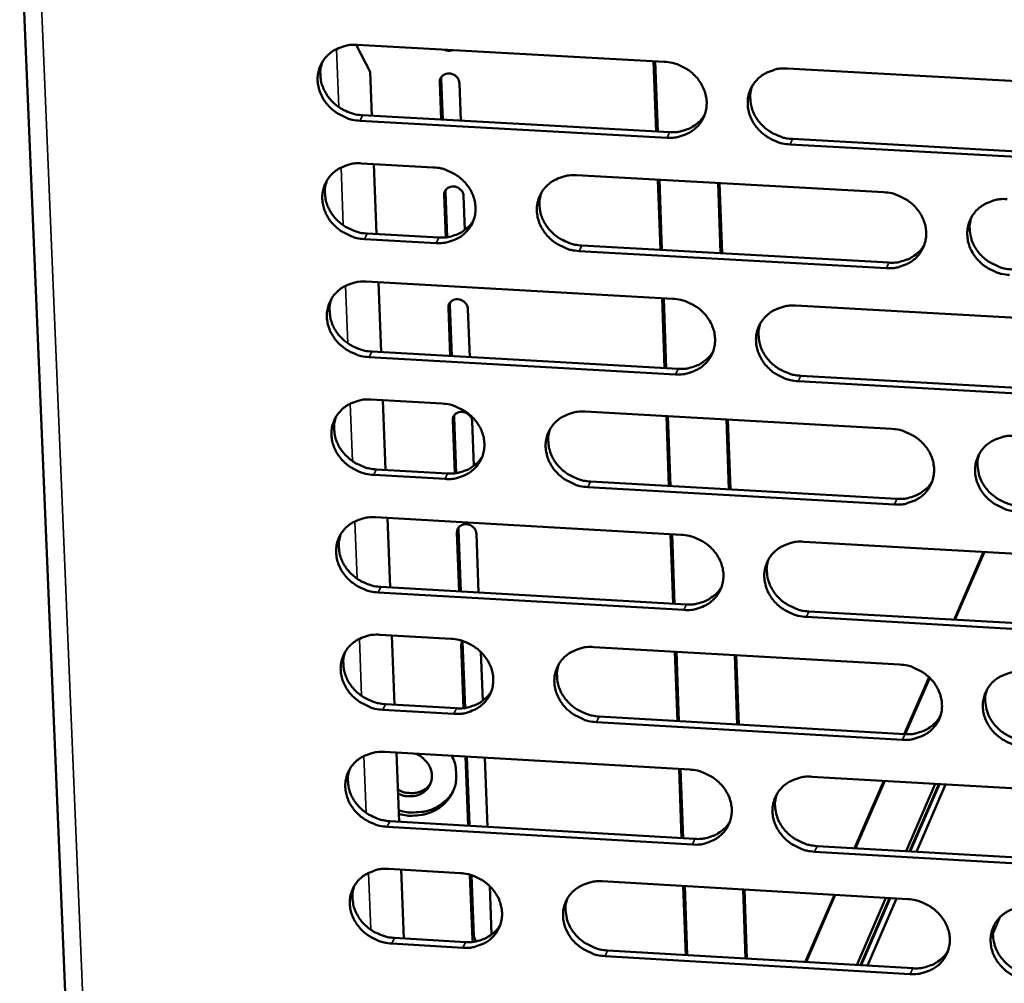
# Model space of a CAD drawing. Units: millimetres. Extents: x 65 to 5858, y 100 to 4100.
# Drawn here: x 5243 to 5288, y 3406 to 3449 of the extents above; entities that cross this region are included whole.
import ezdxf

# ---------------------------------------------------------------- set-up
doc = ezdxf.new("R2010")
doc.units = ezdxf.units.MM
doc.header["$LTSCALE"] = 20
doc.layers.add('Visible (ISO)', color=7, linetype='Continuous', lineweight=50)
doc.layers.add('Visible Narrow (ISO)', color=7, linetype='Continuous', lineweight=35)

msp = doc.modelspace()

# ---------------------------------------------------------------- linework, layer by layer
at = {"layer": 'Visible (ISO)'}
for p, q in [((5242.84, 3454.756), (5249.077, 3305.548)), ((5258.112, 3448.355), (5258.747, 3447.123)), ((5258.149, 3448.353), (5272.091, 3447.589)), ((5271.721, 3444.423), (5271.606, 3447.615)), ((5271.79, 3444.419), (5271.675, 3447.611)), ((5258.747, 3447.123), (5258.824, 3445.135)), ((5277.678, 3447.282), (5291.671, 3446.515)), ((5261.97, 3444.961), (5261.905, 3446.672)), ((5261.98, 3446.908), (5261.971, 3446.809)), ((5261.971, 3446.809), (5262.041, 3444.957)), ((5262.791, 3446.623), (5262.856, 3444.912)), ((5272.214, 3444.142), (5258.282, 3444.91)), ((5258.401, 3445.158), (5272.329, 3444.39)), ((5277.91, 3444.082), (5291.89, 3443.311)), ((5291.781, 3443.062), (5277.797, 3443.834)), ((5258.357, 3442.976), (5261.603, 3442.796)), ((5258.908, 3442.945), (5259.031, 3439.766)), ((5268.102, 3442.436), (5282.054, 3441.664)), ((5271.914, 3439.049), (5271.8, 3442.232)), ((5271.983, 3439.045), (5271.869, 3442.228)), ((5262.174, 3441.778), (5262.165, 3441.681)), ((5262.165, 3441.681), (5262.243, 3439.626)), ((5274.642, 3438.897), (5274.529, 3442.081)), ((5274.598, 3442.077), (5274.711, 3438.893)), ((5262.173, 3439.617), (5262.1, 3441.543)), ((5262.985, 3441.494), (5263.043, 3439.955)), ((5261.734, 3439.36), (5258.49, 3439.541)), ((5258.609, 3439.79), (5261.852, 3439.609)), ((5282.17, 3438.222), (5268.228, 3438.998)), ((5268.344, 3439.248), (5282.282, 3438.472)), ((5258.565, 3437.611), (5272.476, 3436.833)), ((5259.115, 3437.58), (5259.238, 3434.409)), ((5272.107, 3433.687), (5271.993, 3436.86)), ((5272.176, 3433.683), (5272.062, 3436.857)), ((5262.377, 3434.233), (5262.294, 3436.425)), ((5262.368, 3436.659), (5262.359, 3436.564)), ((5262.359, 3436.564), (5262.448, 3434.229)), ((5263.178, 3436.375), (5263.261, 3434.184)), ((5278.051, 3436.522), (5292.014, 3435.742)), ((5272.599, 3433.402), (5258.697, 3434.183)), ((5258.816, 3434.433), (5272.714, 3433.653)), ((5278.283, 3433.34), (5292.232, 3432.556)), ((5292.123, 3432.305), (5278.17, 3433.089)), ((5258.772, 3432.257), (5262.011, 3432.074)), ((5259.322, 3432.226), (5259.444, 3429.065)), ((5262.561, 3431.551), (5262.553, 3431.457)), ((5262.553, 3431.457), (5262.649, 3428.922)), ((5268.495, 3431.709), (5282.417, 3430.924)), ((5272.299, 3428.336), (5272.185, 3431.501)), ((5272.368, 3428.332), (5272.254, 3431.497)), ((5262.579, 3428.913), (5262.488, 3431.318)), ((5263.371, 3431.268), (5263.447, 3429.248)), ((5275.021, 3428.182), (5274.909, 3431.347)), ((5274.977, 3431.343), (5275.089, 3428.178)), ((5262.141, 3428.653), (5258.904, 3428.837)), ((5259.023, 3429.089), (5262.259, 3428.905)), ((5282.533, 3427.497), (5268.621, 3428.286)), ((5268.737, 3428.538), (5282.645, 3427.75)), ((5258.979, 3426.915), (5272.86, 3426.126)), ((5259.528, 3426.884), (5259.65, 3423.732)), ((5262.782, 3423.553), (5262.681, 3426.221)), ((5262.754, 3426.453), (5262.746, 3426.362)), ((5262.746, 3426.362), (5262.853, 3423.549)), ((5263.563, 3426.171), (5263.664, 3423.502)), ((5272.491, 3422.998), (5272.377, 3426.153)), ((5272.56, 3422.994), (5272.446, 3426.149)), ((5278.422, 3425.809), (5292.355, 3425.017)), ((5285.241, 3422.269), (5286.58, 3425.345)), ((5286.62, 3425.343), (5285.281, 3422.266)), ((5272.982, 3422.709), (5259.111, 3423.503)), ((5259.229, 3423.756), (5273.096, 3422.963)), ((5278.653, 3422.645), (5292.572, 3421.849)), ((5292.464, 3421.595), (5278.541, 3422.391)), ((5259.185, 3421.585), (5262.417, 3421.4)), ((5259.734, 3421.554), (5259.855, 3418.411)), ((5262.874, 3421.135), (5262.912, 3421.31)), ((5262.983, 3418.256), (5262.874, 3421.135)), ((5262.939, 3421.301), (5262.939, 3421.276)), ((5262.939, 3421.276), (5263.053, 3418.265)), ((5263.766, 3420.803), (5263.85, 3418.589)), ((5268.887, 3421.029), (5282.779, 3420.232)), ((5272.682, 3417.671), (5272.569, 3420.817)), ((5272.751, 3417.667), (5272.638, 3420.814)), ((5275.398, 3417.514), (5275.287, 3420.661)), ((5275.355, 3420.658), (5275.467, 3417.51)), ((5282.981, 3417.077), (5284.105, 3419.658)), ((5284.134, 3419.63), (5283.022, 3417.074)), ((5262.547, 3417.994), (5259.317, 3418.181)), ((5259.435, 3418.435), (5262.664, 3418.249)), ((5282.894, 3416.82), (5269.012, 3417.621)), ((5269.128, 3417.876), (5283.005, 3417.075)), ((5259.391, 3416.267), (5273.242, 3415.466)), ((5259.939, 3416.236), (5260.06, 3413.101)), ((5259.94, 3416.209), (5260.006, 3416.232)), ((5263.186, 3412.919), (5263.067, 3416.055)), ((5263.137, 3416.05), (5263.255, 3412.96)), ((5263.947, 3416.004), (5264.066, 3412.868)), ((5272.873, 3412.356), (5272.76, 3415.493)), ((5272.942, 3412.352), (5272.829, 3415.489)), ((5278.792, 3415.144), (5292.694, 3414.34)), ((5280.728, 3411.899), (5282.058, 3414.955)), ((5282.099, 3414.953), (5280.769, 3411.896)), ((5284.381, 3414.821), (5283.059, 3411.763)), ((5284.542, 3414.811), (5283.221, 3411.754)), ((5283.252, 3411.752), (5284.573, 3414.81)), ((5284.855, 3414.793), (5283.535, 3411.735)), ((5259.64, 3413.126), (5273.477, 3412.32)), ((5273.364, 3412.064), (5259.522, 3412.87)), ((5263.255, 3412.96), (5263.259, 3412.915)), ((5279.022, 3411.998), (5292.911, 3411.19)), ((5292.803, 3410.933), (5278.91, 3411.741)), ((5259.596, 3410.961), (5262.821, 3410.773)), ((5260.144, 3410.929), (5260.264, 3407.803)), ((5263.381, 3407.76), (5263.27, 3410.696)), ((5263.341, 3410.674), (5263.446, 3407.903)), ((5264.167, 3410.177), (5264.25, 3407.976)), ((5269.277, 3410.396), (5283.139, 3409.586)), ((5273.064, 3407.052), (5272.951, 3410.181)), ((5273.132, 3407.048), (5273.02, 3410.177)), ((5275.774, 3406.893), (5275.663, 3410.023)), ((5275.731, 3410.019), (5275.842, 3406.889)), ((5278.481, 3406.734), (5279.807, 3409.781)), ((5279.847, 3409.778), (5278.522, 3406.732)), ((5282.143, 3409.644), (5280.826, 3406.597)), ((5282.305, 3409.635), (5280.988, 3406.587)), ((5281.02, 3406.585), (5282.337, 3409.633)), ((5282.621, 3409.617), (5281.305, 3406.569)), ((5259.845, 3407.828), (5263.067, 3407.639)), ((5263.403, 3407.648), (5263.381, 3407.76)), ((5263.446, 3407.903), (5263.534, 3407.667)), ((5262.95, 3407.382), (5259.727, 3407.571)), ((5283.254, 3406.19), (5269.402, 3407.003)), ((5269.517, 3407.26), (5283.364, 3406.448))]:
    msp.add_line(p, q, dxfattribs=at)
at = {"layer": 'Visible (ISO)', "flags": 128}
for points in [[(5258.282, 3444.91, -0.03484), (5257.925, 3444.957, -0.054814), (5257.706, 3445.026, -0.015195), (5257.334, 3445.205, -0.034535), (5257.179, 3445.299, -0.035698), (5256.954, 3445.484, -0.035191), (5256.754, 3445.702, -0.038104), (5256.596, 3445.936, -0.037322), (5256.472, 3446.196, -0.041202), (5256.395, 3446.458, -0.040462), (5256.36, 3446.733, -0.043846), (5256.372, 3446.999, -0.043432), (5256.43, 3447.26, -0.044646), (5256.532, 3447.504, -0.044674), (5256.675, 3447.726, -0.04303), (5256.858, 3447.923, -0.043495), (5257.071, 3448.084, -0.039925), (5257.226, 3448.165, -0.018478), (5257.579, 3448.3, -0.059131), (5257.804, 3448.349, -0.039511), (5258.149, 3448.353)], [(5262.484, 3448.115, -0.050757), (5262.39, 3448.091, -0.050757), (5262.294, 3448.086, -0.052717), (5262.195, 3448.101, -0.052717), (5262.101, 3448.136)], [(5256.576, 3447.581, 0.03717), (5256.497, 3447.307, 0.058614), (5256.481, 3447.126, 0.016651), (5256.501, 3446.797, 0.03706), (5256.526, 3446.652, 0.033949), (5256.603, 3446.414, 0.034684), (5256.709, 3446.195, 0.031861), (5256.85, 3445.98, 0.032477), (5257.014, 3445.79, 0.030631), (5257.208, 3445.615, 0.030958), (5257.419, 3445.467, 0.030416), (5257.55, 3445.397, 0.01207), (5257.894, 3445.251, 0.049542), (5258.084, 3445.196, 0.030645), (5258.401, 3445.158)], [(5272.091, 3447.589, -0.034899), (5272.449, 3447.542, -0.054861), (5272.669, 3447.473, -0.015238), (5273.041, 3447.294, -0.034604), (5273.197, 3447.199, -0.035834), (5273.422, 3447.014, -0.03532), (5273.622, 3446.795, -0.038259), (5273.78, 3446.561, -0.037491), (5273.903, 3446.3, -0.041328), (5273.98, 3446.038, -0.04062), (5274.013, 3445.762, -0.043881), (5274.001, 3445.496, -0.043507), (5273.941, 3445.235, -0.044557), (5273.838, 3444.99, -0.044625), (5273.694, 3444.769, -0.042859), (5273.509, 3444.571, -0.043354), (5273.296, 3444.41, -0.039755), (5273.14, 3444.329, -0.018375), (5272.786, 3444.194, -0.058967), (5272.56, 3444.146, -0.039362), (5272.214, 3444.142)], [(5261.905, 3446.672, -0.085997), (5261.925, 3446.813, -0.11027), (5261.981, 3446.909, -0.064416), (5262.092, 3447.001, -0.082343), (5262.196, 3447.046, -0.073135), (5262.333, 3447.058, -0.071549), (5262.47, 3447.031, -0.069405), (5262.578, 3446.975, -0.052636), (5262.697, 3446.869, -0.094977), (5262.758, 3446.771, -0.071619), (5262.791, 3446.623)], [(5277.797, 3443.834, -0.034886), (5277.439, 3443.88, -0.054833), (5277.219, 3443.95, -0.015225), (5276.847, 3444.128, -0.034592), (5276.691, 3444.223, -0.035851), (5276.466, 3444.408, -0.035328), (5276.266, 3444.627, -0.038287), (5276.108, 3444.861, -0.037509), (5275.985, 3445.122, -0.041352), (5275.908, 3445.384, -0.040635), (5275.875, 3445.66, -0.043886), (5275.888, 3445.926, -0.0435), (5275.948, 3446.187, -0.044538), (5276.051, 3446.432, -0.044592), (5276.195, 3446.654, -0.042829), (5276.38, 3446.851, -0.043309), (5276.594, 3447.013, -0.039735), (5276.75, 3447.094, -0.018357), (5277.105, 3447.229, -0.058953), (5277.331, 3447.277, -0.039345), (5277.678, 3447.282)], [(5276.075, 3446.476, 0.036728), (5276.002, 3446.201, 0.058039), (5275.989, 3446.022, 0.016309), (5276.014, 3445.696, 0.036628), (5276.041, 3445.552, 0.033622), (5276.119, 3445.318, 0.034339), (5276.226, 3445.101, 0.031594), (5276.368, 3444.89, 0.032199), (5276.532, 3444.703, 0.030375), (5276.725, 3444.531, 0.030705), (5276.936, 3444.385, 0.030124), (5277.065, 3444.318, 0.011852), (5277.407, 3444.173, 0.049116), (5277.595, 3444.119, 0.03034), (5277.91, 3444.082)], [(5272.329, 3444.39, 0.032968), (5272.628, 3444.391, 0.051448), (5272.817, 3444.424, 0.013523), (5273.14, 3444.524, 0.033129), (5273.267, 3444.577, 0.036008), (5273.388, 3444.649, 0.015803), (5273.645, 3444.839, 0.057185), (5273.77, 3444.963, 0.036083), (5273.927, 3445.192)], [(5258.49, 3439.541, -0.034799), (5258.133, 3439.587, -0.054759), (5257.914, 3439.657, -0.015166), (5257.543, 3439.835, -0.034493), (5257.388, 3439.929, -0.03568), (5257.163, 3440.114, -0.035165), (5256.963, 3440.332, -0.038113), (5256.805, 3440.565, -0.037323), (5256.682, 3440.825, -0.041241), (5256.604, 3441.086, -0.040496), (5256.57, 3441.361, -0.043904), (5256.582, 3441.625, -0.04349), (5256.64, 3441.886, -0.044695), (5256.742, 3442.13, -0.044728), (5256.885, 3442.351, -0.043045), (5257.068, 3442.547, -0.043517), (5257.28, 3442.708, -0.039903), (5257.435, 3442.789, -0.01846), (5257.787, 3442.924, -0.05909), (5258.013, 3442.972, -0.039488), (5258.357, 3442.976)], [(5261.603, 3442.796, -0.034833), (5261.961, 3442.75, -0.054795), (5262.18, 3442.68, -0.015192), (5262.551, 3442.502, -0.034531), (5262.707, 3442.407, -0.035731), (5262.932, 3442.222, -0.035219), (5263.131, 3442.004, -0.038167), (5263.289, 3441.771, -0.037389), (5263.413, 3441.511, -0.041284), (5263.49, 3441.25, -0.040559), (5263.524, 3440.975, -0.043917), (5263.512, 3440.71, -0.043527), (5263.453, 3440.449, -0.044666), (5263.351, 3440.205, -0.044724), (5263.208, 3439.984, -0.042985), (5263.024, 3439.788, -0.043478), (5262.812, 3439.627, -0.039837), (5262.657, 3439.547, -0.018423), (5262.304, 3439.412, -0.059024), (5262.078, 3439.364, -0.039429), (5261.734, 3439.36)], [(5256.783, 3442.203, 0.037121), (5256.706, 3441.929, 0.058562), (5256.69, 3441.749, 0.016613), (5256.712, 3441.422, 0.03701), (5256.737, 3441.277, 0.033879), (5256.814, 3441.04, 0.034619), (5256.92, 3440.822, 0.031781), (5257.061, 3440.608, 0.032401), (5257.225, 3440.419, 0.030543), (5257.419, 3440.245, 0.030873), (5257.63, 3440.097, 0.030323), (5257.76, 3440.028, 0.012006), (5258.103, 3439.882, 0.049418), (5258.292, 3439.828, 0.030552), (5258.609, 3439.79)], [(5268.228, 3438.998, -0.034822), (5267.87, 3439.045, -0.054768), (5267.651, 3439.114, -0.015181), (5267.28, 3439.293, -0.034521), (5267.125, 3439.387, -0.035756), (5266.9, 3439.572, -0.035233), (5266.7, 3439.79, -0.038204), (5266.542, 3440.024, -0.037416), (5266.419, 3440.284, -0.041316), (5266.342, 3440.545, -0.040583), (5266.308, 3440.82, -0.043925), (5266.32, 3441.085, -0.043524), (5266.379, 3441.346, -0.044642), (5266.481, 3441.59, -0.044687), (5266.625, 3441.811, -0.042945), (5266.809, 3442.008, -0.043424), (5267.022, 3442.168, -0.039808), (5267.177, 3442.249, -0.018399), (5267.531, 3442.384, -0.059001), (5267.757, 3442.432, -0.039404), (5268.102, 3442.436)], [(5262.1, 3441.543, -0.086031), (5262.119, 3441.683, -0.110349), (5262.175, 3441.779, -0.064461), (5262.286, 3441.872, -0.082329), (5262.391, 3441.916, -0.073045), (5262.527, 3441.928, -0.07146), (5262.664, 3441.901, -0.069337), (5262.772, 3441.845, -0.052614), (5262.891, 3441.739, -0.094969), (5262.952, 3441.642, -0.071579), (5262.985, 3441.494)], [(5266.513, 3441.646, 0.036902), (5266.439, 3441.373, 0.058276), (5266.425, 3441.193, 0.016443), (5266.449, 3440.867, 0.036795), (5266.475, 3440.723, 0.033717), (5266.553, 3440.489, 0.034449), (5266.659, 3440.271, 0.031649), (5266.801, 3440.06, 0.032264), (5266.965, 3439.871, 0.030418), (5267.158, 3439.699, 0.030749), (5267.368, 3439.553, 0.030179), (5267.498, 3439.485, 0.011898), (5267.84, 3439.34, 0.049208), (5268.028, 3439.286, 0.030402), (5268.344, 3439.248)], [(5282.054, 3441.664, -0.034882), (5282.413, 3441.618, -0.054814), (5282.632, 3441.548, -0.015224), (5283.005, 3441.369, -0.03459), (5283.16, 3441.275, -0.035891), (5283.385, 3441.089, -0.035363), (5283.585, 3440.871, -0.03836), (5283.743, 3440.637, -0.037585), (5283.866, 3440.376, -0.041442), (5283.942, 3440.114, -0.04074), (5283.975, 3439.839, -0.043959), (5283.961, 3439.574, -0.043599), (5283.901, 3439.312, -0.044552), (5283.798, 3439.069, -0.044636), (5283.653, 3438.847, -0.042774), (5283.467, 3438.65, -0.043283), (5283.254, 3438.49, -0.039638), (5283.098, 3438.409, -0.018297), (5282.743, 3438.274, -0.058838), (5282.516, 3438.226, -0.039255), (5282.17, 3438.222)], [(5287.758, 3437.911, -0.034869), (5287.399, 3437.957, -0.054786), (5287.179, 3438.027, -0.015211), (5286.807, 3438.206, -0.034578), (5286.652, 3438.301, -0.035908), (5286.427, 3438.486, -0.035371), (5286.227, 3438.704, -0.038388), (5286.069, 3438.938, -0.037604), (5285.946, 3439.199, -0.041467), (5285.87, 3439.46, -0.040755), (5285.838, 3439.736, -0.043964), (5285.851, 3440.001, -0.043592), (5285.911, 3440.263, -0.044533), (5286.015, 3440.507, -0.044604), (5286.16, 3440.728, -0.042743), (5286.346, 3440.925, -0.043238), (5286.56, 3441.086, -0.039619), (5286.716, 3441.167, -0.018279), (5287.072, 3441.302, -0.058824), (5287.298, 3441.35, -0.039238), (5287.645, 3441.355)], [(5261.852, 3439.609, 0.032679), (5262.147, 3439.61, 0.051079), (5262.334, 3439.642, 0.013314), (5262.653, 3439.74, 0.032838), (5262.778, 3439.791, 0.035718), (5262.898, 3439.861, 0.01558), (5263.154, 3440.048, 0.056825), (5263.277, 3440.169, 0.035791), (5263.434, 3440.393)], [(5286.028, 3440.53, 0.042058), (5285.952, 3440.213, 0.064762), (5285.948, 3440.001, 0.020644), (5286.003, 3439.636, 0.041792), (5286.053, 3439.461, 0.037888), (5286.174, 3439.198, 0.038676), (5286.331, 3438.962, 0.035605), (5286.531, 3438.741, 0.03615), (5286.756, 3438.555, 0.034783), (5286.913, 3438.459, 0.015373), (5287.286, 3438.278, 0.05504), (5287.507, 3438.208, 0.035077), (5287.868, 3438.161)], [(5282.282, 3438.472, 0.033341), (5282.585, 3438.473, 0.0519), (5282.777, 3438.507, 0.013797), (5283.102, 3438.609, 0.033508), (5283.232, 3438.664, 0.036467), (5283.355, 3438.738, 0.016161), (5283.614, 3438.932, 0.057787), (5283.738, 3439.059, 0.03655), (5283.894, 3439.292)], [(5258.697, 3434.183, -0.034759), (5258.34, 3434.229, -0.054703), (5258.122, 3434.299, -0.015137), (5257.751, 3434.477, -0.034451), (5257.597, 3434.571, -0.035661), (5257.372, 3434.756, -0.035138), (5257.172, 3434.973, -0.038122), (5257.015, 3435.206, -0.037324), (5256.891, 3435.465, -0.04128), (5256.814, 3435.726, -0.04053), (5256.78, 3436, -0.043962), (5256.791, 3436.264, -0.043548), (5256.85, 3436.524, -0.044745), (5256.951, 3436.767, -0.044781), (5257.094, 3436.988, -0.04306), (5257.277, 3437.184, -0.043539), (5257.489, 3437.344, -0.03988), (5257.643, 3437.425, -0.018441), (5257.996, 3437.559, -0.05905), (5258.221, 3437.606, -0.039464), (5258.565, 3437.611)], [(5256.99, 3436.837, 0.037072), (5256.914, 3436.563, 0.05851), (5256.899, 3436.384, 0.016575), (5256.922, 3436.058, 0.03696), (5256.948, 3435.914, 0.033809), (5257.025, 3435.679, 0.034555), (5257.131, 3435.461, 0.031701), (5257.272, 3435.248, 0.032325), (5257.436, 3435.06, 0.030456), (5257.629, 3434.886, 0.030789), (5257.839, 3434.74, 0.03023), (5257.969, 3434.671, 0.011942), (5258.311, 3434.526, 0.049295), (5258.5, 3434.471, 0.03046), (5258.816, 3434.433)], [(5262.294, 3436.425, -0.086064), (5262.313, 3436.565, -0.110428), (5262.369, 3436.661, -0.064506), (5262.48, 3436.753, -0.082314), (5262.585, 3436.797, -0.072956), (5262.721, 3436.809, -0.071371), (5262.858, 3436.782, -0.069268), (5262.965, 3436.726, -0.052592), (5263.085, 3436.621, -0.094961), (5263.145, 3436.523, -0.07154), (5263.178, 3436.375)], [(5272.476, 3436.833, -0.034818), (5272.834, 3436.787, -0.054749), (5273.053, 3436.717, -0.015179), (5273.425, 3436.539, -0.034519), (5273.58, 3436.444, -0.035796), (5273.804, 3436.26, -0.035268), (5274.004, 3436.042, -0.038277), (5274.162, 3435.808, -0.037492), (5274.285, 3435.548, -0.041406), (5274.361, 3435.288, -0.040688), (5274.394, 3435.013, -0.043998), (5274.382, 3434.748, -0.043623), (5274.322, 3434.488, -0.044656), (5274.22, 3434.245, -0.044731), (5274.076, 3434.024, -0.042889), (5273.891, 3433.828, -0.043398), (5273.678, 3433.668, -0.03971), (5273.523, 3433.588, -0.018339), (5273.17, 3433.453, -0.058887), (5272.944, 3433.406, -0.039314), (5272.599, 3433.402)], [(5278.17, 3433.089, -0.034805), (5277.812, 3433.135, -0.054721), (5277.593, 3433.205, -0.015167), (5277.221, 3433.383, -0.034507), (5277.066, 3433.478, -0.035813), (5276.842, 3433.662, -0.035275), (5276.642, 3433.88, -0.038305), (5276.485, 3434.114, -0.037511), (5276.362, 3434.373, -0.041431), (5276.285, 3434.634, -0.040703), (5276.252, 3434.909, -0.044003), (5276.265, 3435.174, -0.043617), (5276.324, 3435.434, -0.044637), (5276.427, 3435.677, -0.044699), (5276.572, 3435.898, -0.042859), (5276.756, 3436.095, -0.043353), (5276.97, 3436.255, -0.039691), (5277.125, 3436.336, -0.018321), (5277.479, 3436.47, -0.058872), (5277.705, 3436.518, -0.039298), (5278.051, 3436.522)], [(5276.448, 3435.714, 0.036635), (5276.377, 3435.441, 0.057939), (5276.365, 3435.263, 0.016237), (5276.392, 3434.939, 0.036532), (5276.42, 3434.797, 0.033485), (5276.499, 3434.565, 0.034213), (5276.606, 3434.35, 0.031436), (5276.748, 3434.141, 0.03205), (5276.911, 3433.955, 0.030203), (5277.104, 3433.785, 0.030539), (5277.313, 3433.641, 0.029941), (5277.441, 3433.574, 0.011726), (5277.782, 3433.431, 0.048873), (5277.969, 3433.377, 0.030158), (5278.283, 3433.34)], [(5272.714, 3433.653, 0.033079), (5273.013, 3433.653, 0.051566), (5273.203, 3433.686, 0.013605), (5273.525, 3433.787, 0.033244), (5273.653, 3433.84, 0.036206), (5273.775, 3433.912, 0.015959), (5274.032, 3434.103, 0.057465), (5274.156, 3434.227, 0.036288), (5274.312, 3434.456)], [(5258.904, 3428.837, -0.034718), (5258.548, 3428.884, -0.054648), (5258.33, 3428.953, -0.015108), (5257.959, 3429.131, -0.034409), (5257.805, 3429.225, -0.035643), (5257.58, 3429.409, -0.035112), (5257.381, 3429.626, -0.03813), (5257.223, 3429.859, -0.037324), (5257.1, 3430.118, -0.041319), (5257.023, 3430.377, -0.040564), (5256.989, 3430.651, -0.04402), (5257.001, 3430.914, -0.043606), (5257.059, 3431.174, -0.044795), (5257.16, 3431.416, -0.044835), (5257.303, 3431.636, -0.043075), (5257.486, 3431.832, -0.043561), (5257.697, 3431.992, -0.039857), (5257.852, 3432.072, -0.018423), (5258.203, 3432.206, -0.05901), (5258.428, 3432.253, -0.03944), (5258.772, 3432.257)], [(5262.011, 3432.074, -0.034752), (5262.368, 3432.028, -0.054684), (5262.586, 3431.958, -0.015134), (5262.957, 3431.78, -0.034446), (5263.112, 3431.686, -0.035694), (5263.337, 3431.502, -0.035166), (5263.536, 3431.284, -0.038185), (5263.693, 3431.052, -0.03739), (5263.817, 3430.793, -0.041363), (5263.894, 3430.533, -0.040627), (5263.927, 3430.259, -0.044034), (5263.915, 3429.995, -0.043643), (5263.857, 3429.735, -0.044765), (5263.755, 3429.493, -0.04483), (5263.612, 3429.273, -0.043014), (5263.428, 3429.078, -0.043522), (5263.217, 3428.918, -0.039791), (5263.062, 3428.838, -0.018387), (5262.71, 3428.705, -0.058943), (5262.485, 3428.657, -0.039381), (5262.141, 3428.653)], [(5257.197, 3431.482, 0.037024), (5257.122, 3431.21, 0.058459), (5257.108, 3431.031, 0.016538), (5257.131, 3430.706, 0.036911), (5257.157, 3430.563, 0.03374), (5257.235, 3430.328, 0.034491), (5257.341, 3430.112, 0.031622), (5257.482, 3429.9, 0.03225), (5257.646, 3429.712, 0.03037), (5257.839, 3429.54, 0.030706), (5258.049, 3429.394, 0.030139), (5258.178, 3429.326, 0.011879), (5258.519, 3429.181, 0.049172), (5258.708, 3429.127, 0.030368), (5259.023, 3429.089)], [(5262.488, 3431.318, -0.086098), (5262.507, 3431.457, -0.110507), (5262.563, 3431.553, -0.064551), (5262.674, 3431.645, -0.082299), (5262.778, 3431.689, -0.072866), (5262.914, 3431.701, -0.071283), (5263.051, 3431.673, -0.0692), (5263.158, 3431.617, -0.05257), (5263.278, 3431.512, -0.094954), (5263.338, 3431.415, -0.0715), (5263.371, 3431.268)], [(5268.621, 3428.286, -0.034741), (5268.264, 3428.333, -0.054657), (5268.045, 3428.402, -0.015122), (5267.675, 3428.58, -0.034437), (5267.52, 3428.674, -0.035718), (5267.296, 3428.859, -0.035181), (5267.096, 3429.076, -0.038222), (5266.939, 3429.309, -0.037418), (5266.816, 3429.568, -0.041394), (5266.739, 3429.828, -0.040651), (5266.705, 3430.102, -0.044041), (5266.718, 3430.365, -0.04364), (5266.776, 3430.625, -0.044741), (5266.879, 3430.868, -0.044794), (5267.022, 3431.088, -0.042974), (5267.206, 3431.284, -0.043468), (5267.418, 3431.443, -0.039763), (5267.573, 3431.524, -0.018363), (5267.926, 3431.657, -0.058921), (5268.151, 3431.705, -0.039357), (5268.495, 3431.709)], [(5266.906, 3430.917, 0.036807), (5266.834, 3430.645, 0.058176), (5266.822, 3430.467, 0.01637), (5266.847, 3430.143, 0.036698), (5266.874, 3430.001, 0.03358), (5266.952, 3429.768, 0.034322), (5267.059, 3429.553, 0.031491), (5267.201, 3429.343, 0.032115), (5267.364, 3429.157, 0.030245), (5267.557, 3428.986, 0.030583), (5267.766, 3428.841, 0.029996), (5267.895, 3428.774, 0.011773), (5268.235, 3428.63, 0.048964), (5268.423, 3428.576, 0.030219), (5268.737, 3428.538)], [(5282.417, 3430.924, -0.0348), (5282.775, 3430.878, -0.054703), (5282.994, 3430.808, -0.015165), (5283.366, 3430.629, -0.034505), (5283.521, 3430.535, -0.035854), (5283.746, 3430.35, -0.03531), (5283.945, 3430.133, -0.038377), (5284.102, 3429.899, -0.037587), (5284.225, 3429.64, -0.041521), (5284.301, 3429.379, -0.040809), (5284.334, 3429.105, -0.044076), (5284.32, 3428.841, -0.043715), (5284.26, 3428.581, -0.044651), (5284.157, 3428.338, -0.044743), (5284.012, 3428.118, -0.042803), (5283.827, 3427.922, -0.043327), (5283.614, 3427.762, -0.039593), (5283.459, 3427.682, -0.018261), (5283.104, 3427.549, -0.058758), (5282.878, 3427.501, -0.039208), (5282.533, 3427.497)], [(5288.108, 3427.181, -0.034787), (5287.75, 3427.228, -0.054675), (5287.531, 3427.298, -0.015152), (5287.159, 3427.476, -0.034493), (5287.005, 3427.57, -0.035871), (5286.78, 3427.755, -0.035318), (5286.581, 3427.973, -0.038405), (5286.424, 3428.206, -0.037606), (5286.301, 3428.465, -0.041546), (5286.225, 3428.726, -0.040824), (5286.193, 3429, -0.044081), (5286.206, 3429.264, -0.043708), (5286.266, 3429.524, -0.044632), (5286.37, 3429.767, -0.04471), (5286.514, 3429.988, -0.042773), (5286.7, 3430.184, -0.043282), (5286.913, 3430.344, -0.039574), (5287.069, 3430.424, -0.018243), (5287.424, 3430.558, -0.058744), (5287.65, 3430.606, -0.039191), (5287.996, 3430.61)], [(5262.259, 3428.905, 0.032792), (5262.555, 3428.906, 0.0512), (5262.742, 3428.938, 0.013396), (5263.061, 3429.036, 0.032955), (5263.187, 3429.088, 0.035917), (5263.307, 3429.158, 0.015735), (5263.562, 3429.345, 0.057107), (5263.685, 3429.466, 0.035996), (5263.842, 3429.691)], [(5286.379, 3429.784, 0.041945), (5286.306, 3429.469, 0.064651), (5286.303, 3429.259, 0.02055), (5286.36, 3428.896, 0.041675), (5286.41, 3428.723, 0.037719), (5286.532, 3428.462, 0.03852), (5286.689, 3428.228, 0.035412), (5286.888, 3428.01, 0.035968), (5287.113, 3427.825, 0.034576), (5287.268, 3427.73, 0.015217), (5287.64, 3427.551, 0.054777), (5287.859, 3427.481, 0.034871), (5288.218, 3427.434)], [(5282.645, 3427.75, 0.033446), (5282.948, 3427.751, 0.052008), (5283.14, 3427.784, 0.013875), (5283.466, 3427.887, 0.033616), (5283.596, 3427.942, 0.03666), (5283.719, 3428.016, 0.016314), (5283.977, 3428.211, 0.058059), (5284.102, 3428.338, 0.036749), (5284.257, 3428.571)], [(5259.111, 3423.503, -0.034677), (5258.755, 3423.55, -0.054592), (5258.537, 3423.619, -0.015079), (5258.167, 3423.797, -0.034367), (5258.012, 3423.891, -0.035624), (5257.788, 3424.074, -0.035086), (5257.589, 3424.291, -0.038139), (5257.432, 3424.523, -0.037325), (5257.308, 3424.782, -0.041358), (5257.231, 3425.041, -0.040598), (5257.197, 3425.314, -0.044078), (5257.209, 3425.577, -0.043664), (5257.267, 3425.836, -0.044844), (5257.368, 3426.077, -0.044888), (5257.511, 3426.297, -0.04309), (5257.694, 3426.492, -0.043582), (5257.905, 3426.651, -0.039835), (5258.059, 3426.731, -0.018405), (5258.411, 3426.864, -0.058969), (5258.636, 3426.912, -0.039416), (5258.979, 3426.915)], [(5262.681, 3426.221, -0.086131), (5262.7, 3426.361, -0.110585), (5262.756, 3426.456, -0.064596), (5262.867, 3426.547, -0.082284), (5262.971, 3426.591, -0.072777), (5263.107, 3426.603, -0.071194), (5263.244, 3426.576, -0.069132), (5263.351, 3426.52, -0.052548), (5263.47, 3426.415, -0.094946), (5263.53, 3426.318, -0.071461), (5263.563, 3426.171)], [(5257.403, 3426.14, 0.036976), (5257.33, 3425.868, 0.058408), (5257.316, 3425.69, 0.016501), (5257.341, 3425.366, 0.036862), (5257.367, 3425.223, 0.033671), (5257.445, 3424.99, 0.034428), (5257.551, 3424.775, 0.031543), (5257.692, 3424.564, 0.032176), (5257.856, 3424.377, 0.030284), (5258.048, 3424.206, 0.030624), (5258.258, 3424.06, 0.030048), (5258.387, 3423.992, 0.011816), (5258.727, 3423.848, 0.049051), (5258.915, 3423.794, 0.030277), (5259.229, 3423.756)], [(5272.86, 3426.126, -0.034736), (5273.217, 3426.079, -0.054638), (5273.435, 3426.01, -0.015121), (5273.806, 3425.831, -0.034435), (5273.961, 3425.737, -0.035759), (5274.185, 3425.553, -0.035215), (5274.384, 3425.336, -0.038294), (5274.542, 3425.103, -0.037493), (5274.664, 3424.845, -0.041485), (5274.741, 3424.585, -0.040757), (5274.774, 3424.311, -0.044114), (5274.761, 3424.048, -0.043739), (5274.702, 3423.789, -0.044755), (5274.599, 3423.547, -0.044838), (5274.456, 3423.328, -0.042918), (5274.272, 3423.132, -0.043441), (5274.059, 3422.973, -0.039665), (5273.904, 3422.893, -0.018303), (5273.551, 3422.76, -0.058806), (5273.326, 3422.713, -0.039267), (5272.982, 3422.709)], [(5278.541, 3422.391, -0.034723), (5278.184, 3422.438, -0.05461), (5277.965, 3422.508, -0.015108), (5277.594, 3422.686, -0.034423), (5277.44, 3422.78, -0.035776), (5277.216, 3422.964, -0.035223), (5277.017, 3423.181, -0.038322), (5276.86, 3423.414, -0.037512), (5276.737, 3423.672, -0.041509), (5276.661, 3423.932, -0.040772), (5276.627, 3424.206, -0.044119), (5276.64, 3424.469, -0.043733), (5276.7, 3424.729, -0.044736), (5276.802, 3424.971, -0.044805), (5276.946, 3425.19, -0.042888), (5277.131, 3425.386, -0.043396), (5277.343, 3425.545, -0.039645), (5277.498, 3425.625, -0.018285), (5277.852, 3425.758, -0.058792), (5278.078, 3425.806, -0.03925), (5278.422, 3425.809)], [(5276.819, 3425, 0.042135), (5276.744, 3424.686, 0.064906), (5276.74, 3424.475, 0.02071), (5276.795, 3424.113, 0.041853), (5276.845, 3423.939, 0.037811), (5276.967, 3423.678, 0.038625), (5277.123, 3423.443, 0.035467), (5277.322, 3423.224, 0.036028), (5277.547, 3423.038, 0.034637), (5277.702, 3422.943, 0.015277), (5278.074, 3422.763, 0.054875), (5278.294, 3422.692, 0.03494), (5278.653, 3422.645)], [(5273.096, 3422.963, 0.033186), (5273.396, 3422.963, 0.051677), (5273.587, 3422.996, 0.013683), (5273.909, 3423.097, 0.033354), (5274.037, 3423.15, 0.0364), (5274.159, 3423.223, 0.016111), (5274.416, 3423.414, 0.057739), (5274.54, 3423.538, 0.036487), (5274.695, 3423.768)], [(5259.317, 3418.181, -0.034637), (5258.961, 3418.227, -0.054537), (5258.743, 3418.297, -0.01505), (5258.374, 3418.474, -0.034325), (5258.22, 3418.568, -0.035606), (5257.996, 3418.751, -0.03506), (5257.797, 3418.968, -0.038148), (5257.64, 3419.199, -0.037325), (5257.516, 3419.457, -0.041397), (5257.44, 3419.716, -0.040632), (5257.405, 3419.989, -0.044137), (5257.417, 3420.251, -0.043722), (5257.475, 3420.509, -0.044894), (5257.576, 3420.75, -0.044942), (5257.719, 3420.969, -0.043105), (5257.901, 3421.164, -0.043604), (5258.112, 3421.322, -0.039812), (5258.267, 3421.402, -0.018387), (5258.618, 3421.535, -0.058929), (5258.842, 3421.582, -0.039392), (5259.185, 3421.585)], [(5262.417, 3421.4, -0.034671), (5262.773, 3421.353, -0.054573), (5262.991, 3421.284, -0.015076), (5263.361, 3421.106, -0.034362), (5263.515, 3421.012, -0.035657), (5263.74, 3420.829, -0.035114), (5263.938, 3420.612, -0.038203), (5264.096, 3420.38, -0.037391), (5264.219, 3420.122, -0.041441), (5264.295, 3419.863, -0.040696), (5264.329, 3419.59, -0.04415), (5264.317, 3419.328, -0.043759), (5264.258, 3419.069, -0.044864), (5264.157, 3418.828, -0.044937), (5264.014, 3418.61, -0.043044), (5263.831, 3418.415, -0.043565), (5263.62, 3418.257, -0.039746), (5263.465, 3418.177, -0.01835), (5263.114, 3418.045, -0.058863), (5262.889, 3417.998, -0.039334), (5262.547, 3417.994)], [(5257.609, 3420.809, 0.036929), (5257.537, 3420.538, 0.058358), (5257.524, 3420.361, 0.016464), (5257.549, 3420.038, 0.036814), (5257.576, 3419.896, 0.033603), (5257.654, 3419.664, 0.034365), (5257.761, 3419.449, 0.031465), (5257.902, 3419.24, 0.032102), (5258.065, 3419.054, 0.030199), (5258.257, 3418.883, 0.030542), (5258.466, 3418.738, 0.029957), (5258.594, 3418.671, 0.011754), (5258.934, 3418.527, 0.04893), (5259.122, 3418.473, 0.030187), (5259.435, 3418.435)], [(5269.012, 3417.621, -0.03466), (5268.656, 3417.668, -0.054546), (5268.438, 3417.737, -0.015064), (5268.068, 3417.915, -0.034353), (5267.914, 3418.009, -0.035681), (5267.69, 3418.192, -0.035128), (5267.491, 3418.409, -0.038239), (5267.334, 3418.641, -0.037419), (5267.211, 3418.899, -0.041473), (5267.135, 3419.158, -0.040719), (5267.101, 3419.431, -0.044157), (5267.113, 3419.693, -0.043756), (5267.172, 3419.952, -0.04484), (5267.274, 3420.193, -0.0449), (5267.417, 3420.412, -0.043004), (5267.6, 3420.607, -0.043511), (5267.812, 3420.766, -0.039717), (5267.967, 3420.845, -0.018327), (5268.319, 3420.978, -0.05884), (5268.544, 3421.025, -0.03931), (5268.887, 3421.029)], [(5267.298, 3420.236, 0.036714), (5267.228, 3419.965, 0.058077), (5267.217, 3419.788, 0.016298), (5267.244, 3419.467, 0.036603), (5267.271, 3419.326, 0.033444), (5267.35, 3419.095, 0.034198), (5267.458, 3418.882, 0.031336), (5267.599, 3418.674, 0.031968), (5267.762, 3418.489, 0.030076), (5267.954, 3418.32, 0.030421), (5268.162, 3418.177, 0.029816), (5268.29, 3418.11, 0.01165), (5268.629, 3417.967, 0.048724), (5268.816, 3417.914, 0.03004), (5269.128, 3417.876)], [(5282.779, 3420.232, -0.034719), (5283.136, 3420.185, -0.054592), (5283.355, 3420.115, -0.015107), (5283.726, 3419.937, -0.034421), (5283.88, 3419.843, -0.035816), (5284.104, 3419.659, -0.035257), (5284.303, 3419.442, -0.038395), (5284.46, 3419.21, -0.037588), (5284.582, 3418.951, -0.0416), (5284.658, 3418.692, -0.040878), (5284.691, 3418.418, -0.044192), (5284.677, 3418.155, -0.043831), (5284.618, 3417.897, -0.04475), (5284.515, 3417.655, -0.044848), (5284.37, 3417.436, -0.042832), (5284.186, 3417.241, -0.043369), (5283.973, 3417.083, -0.039548), (5283.818, 3417.003, -0.018225), (5283.464, 3416.87, -0.058678), (5283.239, 3416.823, -0.039161), (5282.894, 3416.82)], [(5288.457, 3416.499, -0.034706), (5288.1, 3416.546, -0.054564), (5287.881, 3416.616, -0.015094), (5287.51, 3416.794, -0.034409), (5287.356, 3416.888, -0.035833), (5287.132, 3417.071, -0.035265), (5286.933, 3417.289, -0.038423), (5286.776, 3417.521, -0.037607), (5286.654, 3417.779, -0.041624), (5286.578, 3418.039, -0.040893), (5286.546, 3418.312, -0.044198), (5286.559, 3418.575, -0.043825), (5286.619, 3418.834, -0.04473), (5286.723, 3419.076, -0.044816), (5286.867, 3419.295, -0.042801), (5287.052, 3419.49, -0.043325), (5287.265, 3419.649, -0.039529), (5287.42, 3419.728, -0.018207), (5287.775, 3419.861, -0.058664), (5288.001, 3419.909, -0.039144), (5288.346, 3419.912)], [(5262.664, 3418.249, 0.032901), (5262.96, 3418.249, 0.051314), (5263.148, 3418.281, 0.013476), (5263.468, 3418.379, 0.033067), (5263.594, 3418.431, 0.036112), (5263.714, 3418.501, 0.015888), (5263.969, 3418.689, 0.057382), (5264.092, 3418.81, 0.036197), (5264.247, 3419.036)], [(5286.728, 3419.085, 0.041833), (5286.658, 3418.772, 0.064543), (5286.656, 3418.564, 0.020457), (5286.714, 3418.204, 0.041559), (5286.765, 3418.032, 0.037553), (5286.888, 3417.774, 0.038367), (5287.044, 3417.542, 0.035222), (5287.243, 3417.326, 0.035788), (5287.467, 3417.142, 0.034372), (5287.621, 3417.049, 0.015065), (5287.991, 3416.871, 0.054518), (5288.21, 3416.801, 0.034668), (5288.567, 3416.755)], [(5283.005, 3417.075, 0.033546), (5283.309, 3417.076, 0.05211), (5283.502, 3417.109, 0.013949), (5283.828, 3417.212, 0.03372), (5283.958, 3417.267, 0.036848), (5284.082, 3417.341, 0.016463), (5284.339, 3417.536, 0.058326), (5284.464, 3417.664, 0.036943), (5284.618, 3417.898)], [(5259.522, 3412.87, -0.034597), (5259.167, 3412.917, -0.054482), (5258.95, 3412.986, -0.015021), (5258.58, 3413.164, -0.034283), (5258.426, 3413.257, -0.035587), (5258.203, 3413.44, -0.035034), (5258.004, 3413.656, -0.038157), (5257.847, 3413.887, -0.037326), (5257.724, 3414.145, -0.041436), (5257.647, 3414.403, -0.040666), (5257.613, 3414.675, -0.044195), (5257.625, 3414.937, -0.04378), (5257.683, 3415.195, -0.044943), (5257.784, 3415.435, -0.044995), (5257.926, 3415.653, -0.043119), (5258.109, 3415.847, -0.043626), (5258.319, 3416.005, -0.039789), (5258.473, 3416.085, -0.018369), (5258.824, 3416.217, -0.058889), (5259.048, 3416.264, -0.039369), (5259.391, 3416.267)], [(5260.813, 3416.185, -0.040612), (5261.026, 3416.077, -0.060595), (5261.152, 3415.977, -0.019734), (5261.328, 3415.783, -0.040627), (5261.402, 3415.679, -0.045228), (5261.482, 3415.512, -0.044411), (5261.532, 3415.33, -0.049267), (5261.546, 3415.151, -0.048799), (5261.525, 3414.972, -0.051102), (5261.47, 3414.805, -0.051084), (5261.383, 3414.651, -0.049216), (5261.264, 3414.516, -0.049644), (5261.123, 3414.408, -0.044921), (5260.955, 3414.324, -0.045726), (5260.777, 3414.273, -0.040959), (5260.651, 3414.259, -0.019935), (5260.391, 3414.262, -0.060824), (5260.232, 3414.29, -0.040886), (5260.011, 3414.377)], [(5262.446, 3416.091, -0.036718), (5262.58, 3415.769, -0.056098), (5262.628, 3415.545, -0.016171), (5262.653, 3415.158, -0.037126), (5262.646, 3414.989, -0.039212), (5262.593, 3414.721, -0.038992), (5262.499, 3414.464, -0.039074), (5262.367, 3414.224, -0.039276), (5262.199, 3414.01, -0.037309), (5261.995, 3413.818, -0.037879), (5261.768, 3413.661, -0.034736), (5261.508, 3413.532, -0.035499), (5261.238, 3413.443, -0.032327), (5261.069, 3413.411, -0.01312), (5260.649, 3413.372, -0.050646), (5260.411, 3413.381, -0.032294), (5260.046, 3413.455)], [(5257.815, 3415.49, 0.036882), (5257.743, 3415.22, 0.058308), (5257.731, 3415.043, 0.016428), (5257.757, 3414.722, 0.036766), (5257.784, 3414.58, 0.033535), (5257.863, 3414.349, 0.034302), (5257.97, 3414.136, 0.031387), (5258.111, 3413.927, 0.032029), (5258.274, 3413.742, 0.030115), (5258.466, 3413.572, 0.030461), (5258.674, 3413.428, 0.029868), (5258.802, 3413.361, 0.011693), (5259.141, 3413.217, 0.048811), (5259.328, 3413.164, 0.030098), (5259.64, 3413.126)], [(5273.242, 3415.466, -0.034655), (5273.598, 3415.419, -0.054528), (5273.816, 3415.349, -0.015063), (5274.186, 3415.171, -0.034351), (5274.34, 3415.078, -0.035722), (5274.564, 3414.894, -0.035162), (5274.763, 3414.677, -0.038312), (5274.92, 3414.446, -0.037494), (5275.042, 3414.188, -0.041563), (5275.118, 3413.929, -0.040825), (5275.152, 3413.657, -0.044231), (5275.139, 3413.395, -0.043855), (5275.08, 3413.137, -0.044854), (5274.977, 3412.896, -0.044944), (5274.834, 3412.678, -0.042947), (5274.65, 3412.484, -0.043484), (5274.438, 3412.326, -0.03962), (5274.284, 3412.246, -0.018266), (5273.932, 3412.114, -0.058726), (5273.707, 3412.067, -0.039219), (5273.364, 3412.064)], [(5278.91, 3411.741, -0.034642), (5278.554, 3411.788, -0.0545), (5278.336, 3411.858, -0.01505), (5277.966, 3412.036, -0.034339), (5277.812, 3412.129, -0.035738), (5277.588, 3412.313, -0.03517), (5277.389, 3412.529, -0.03834), (5277.233, 3412.761, -0.037513), (5277.11, 3413.019, -0.041588), (5277.034, 3413.277, -0.04084), (5277.001, 3413.55, -0.044236), (5277.014, 3413.812, -0.043849), (5277.073, 3414.07, -0.044835), (5277.176, 3414.311, -0.044911), (5277.319, 3414.529, -0.042917), (5277.503, 3414.724, -0.043439), (5277.716, 3414.882, -0.0396), (5277.87, 3414.962, -0.018249), (5278.223, 3415.094, -0.058712), (5278.448, 3415.141, -0.039203), (5278.792, 3415.144)], [(5260.004, 3414.558, 0.045317), (5260.242, 3414.447, 0.065663), (5260.42, 3414.409, 0.023833), (5260.703, 3414.4, 0.045484), (5260.85, 3414.416, 0.051157), (5260.995, 3414.461, 0.029679), (5261.228, 3414.577, 0.07667), (5261.354, 3414.677, 0.052006), (5261.495, 3414.866)], [(5260.04, 3413.617, 0.031875), (5260.402, 3413.532, 0.050159), (5260.638, 3413.517, 0.012832), (5261.06, 3413.542, 0.031883), (5261.228, 3413.567, 0.034952), (5261.5, 3413.646, 0.034186), (5261.765, 3413.764, 0.037365), (5261.911, 3413.857, 0.016824), (5262.21, 3414.095, 0.058908), (5262.354, 3414.25, 0.037438), (5262.529, 3414.533)], [(5277.189, 3414.334, 0.042022), (5277.116, 3414.021, 0.064796), (5277.114, 3413.813, 0.020616), (5277.171, 3413.453, 0.041736), (5277.221, 3413.28, 0.037643), (5277.343, 3413.022, 0.038471), (5277.499, 3412.789, 0.035277), (5277.698, 3412.572, 0.035849), (5277.922, 3412.388, 0.034432), (5278.076, 3412.293, 0.015124), (5278.447, 3412.115, 0.054616), (5278.665, 3412.045, 0.034737), (5279.022, 3411.998)], [(5273.477, 3412.32, 0.033287), (5273.778, 3412.321, 0.051781), (5273.969, 3412.353, 0.013758), (5274.291, 3412.454, 0.033459), (5274.42, 3412.508, 0.036589), (5274.542, 3412.58, 0.016261), (5274.798, 3412.772, 0.058007), (5274.922, 3412.896, 0.036682), (5275.076, 3413.126)], [(5259.727, 3407.571, -0.034557), (5259.372, 3407.618, -0.054427), (5259.155, 3407.687, -0.014992), (5258.786, 3407.865, -0.034241), (5258.633, 3407.958, -0.035569), (5258.409, 3408.141, -0.035008), (5258.211, 3408.357, -0.038165), (5258.054, 3408.587, -0.037326), (5257.931, 3408.844, -0.041474), (5257.854, 3409.102, -0.0407), (5257.82, 3409.373, -0.044253), (5257.832, 3409.634, -0.043838), (5257.89, 3409.892, -0.044993), (5257.991, 3410.131, -0.045048), (5258.133, 3410.349, -0.043134), (5258.315, 3410.543, -0.043647), (5258.526, 3410.7, -0.039766), (5258.68, 3410.779, -0.01835), (5259.03, 3410.911, -0.058848), (5259.254, 3410.958, -0.039345), (5259.596, 3410.961)], [(5262.821, 3410.773, -0.03459), (5263.177, 3410.726, -0.054463), (5263.394, 3410.656, -0.015018), (5263.764, 3410.479, -0.034279), (5263.917, 3410.385, -0.03562), (5264.141, 3410.202, -0.035062), (5264.339, 3409.986, -0.03822), (5264.496, 3409.755, -0.037392), (5264.619, 3409.498, -0.041519), (5264.695, 3409.24, -0.040764), (5264.729, 3408.969, -0.044266), (5264.717, 3408.707, -0.043875), (5264.658, 3408.45, -0.044963), (5264.557, 3408.21, -0.045043), (5264.414, 3407.993, -0.043072), (5264.232, 3407.799, -0.043607), (5264.021, 3407.642, -0.0397), (5263.867, 3407.563, -0.018314), (5263.516, 3407.431, -0.058782), (5263.292, 3407.385, -0.039286), (5262.95, 3407.382)], [(5258.02, 3410.183, 0.036836), (5257.95, 3409.914, 0.058259), (5257.938, 3409.738, 0.016392), (5257.965, 3409.418, 0.036718), (5257.992, 3409.277, 0.033467), (5258.071, 3409.046, 0.03424), (5258.178, 3408.834, 0.03131), (5258.319, 3408.626, 0.031957), (5258.482, 3408.442, 0.030031), (5258.674, 3408.272, 0.030381), (5258.882, 3408.129, 0.029779), (5259.009, 3408.063, 0.011633), (5259.347, 3407.919, 0.048692), (5259.534, 3407.866, 0.030009), (5259.845, 3407.828)], [(5269.402, 3407.003, -0.034579), (5269.046, 3407.05, -0.054436), (5268.829, 3407.119, -0.015007), (5268.459, 3407.297, -0.034269), (5268.306, 3407.39, -0.035644), (5268.083, 3407.573, -0.035076), (5267.884, 3407.789, -0.038257), (5267.727, 3408.02, -0.03742), (5267.605, 3408.277, -0.041551), (5267.528, 3408.535, -0.040787), (5267.495, 3408.807, -0.044274), (5267.507, 3409.068, -0.043873), (5267.566, 3409.326, -0.044939), (5267.668, 3409.566, -0.045006), (5267.81, 3409.783, -0.043032), (5267.993, 3409.977, -0.043554), (5268.205, 3410.135, -0.039672), (5268.359, 3410.214, -0.01829), (5268.71, 3410.346, -0.05876), (5268.935, 3410.393, -0.039262), (5269.277, 3410.396)], [(5267.688, 3409.601, 0.042207), (5267.614, 3409.289, 0.065045), (5267.61, 3409.081, 0.020773), (5267.665, 3408.721, 0.04191), (5267.715, 3408.548, 0.03773), (5267.837, 3408.288, 0.038572), (5267.993, 3408.055, 0.035327), (5268.191, 3407.837, 0.035905), (5268.415, 3407.652, 0.034489), (5268.57, 3407.557, 0.01518), (5268.94, 3407.378, 0.054708), (5269.159, 3407.308, 0.034803), (5269.517, 3407.26)], [(5283.139, 3409.586, -0.034638), (5283.495, 3409.539, -0.054482), (5283.714, 3409.47, -0.015049), (5284.084, 3409.292, -0.034337), (5284.238, 3409.198, -0.035779), (5284.461, 3409.015, -0.035205), (5284.66, 3408.798, -0.038413), (5284.816, 3408.567, -0.037589), (5284.938, 3408.309, -0.041678), (5285.014, 3408.051, -0.040946), (5285.047, 3407.779, -0.044309), (5285.033, 3407.517, -0.043947), (5284.974, 3407.26, -0.044848), (5284.871, 3407.019, -0.044954), (5284.727, 3406.802, -0.04286), (5284.542, 3406.608, -0.043412), (5284.33, 3406.45, -0.039503), (5284.175, 3406.371, -0.018189), (5283.822, 3406.239, -0.058598), (5283.597, 3406.193, -0.039113), (5283.254, 3406.19)], [(5288.805, 3405.864, -0.034625), (5288.448, 3405.911, -0.054454), (5288.23, 3405.981, -0.015036), (5287.86, 3406.158, -0.034325), (5287.706, 3406.252, -0.035796), (5287.483, 3406.435, -0.035212), (5287.284, 3406.652, -0.03844), (5287.128, 3406.883, -0.037608), (5287.005, 3407.14, -0.041703), (5286.93, 3407.399, -0.040962), (5286.898, 3407.671, -0.044314), (5286.911, 3407.933, -0.043941), (5286.971, 3408.19, -0.044829), (5287.074, 3408.431, -0.044921), (5287.218, 3408.649, -0.04283), (5287.403, 3408.843, -0.043367), (5287.615, 3409.001, -0.039483), (5287.77, 3409.08, -0.018171), (5288.124, 3409.212, -0.058584), (5288.349, 3409.259, -0.039097), (5288.694, 3409.262)], [(5263.067, 3407.639, 0.033004), (5263.364, 3407.639, 0.051422), (5263.552, 3407.671, 0.013551), (5263.872, 3407.769, 0.033174), (5263.998, 3407.821, 0.036301), (5264.119, 3407.892, 0.016038), (5264.373, 3408.079, 0.057652), (5264.496, 3408.201, 0.036393), (5264.651, 3408.427)], [(5287.076, 3408.434, 0.041724), (5287.008, 3408.123, 0.064437), (5287.008, 3407.916, 0.020367), (5287.068, 3407.559, 0.041446), (5287.119, 3407.389, 0.037388), (5287.242, 3407.133, 0.038216), (5287.399, 3406.903, 0.035035), (5287.597, 3406.689, 0.035611), (5287.82, 3406.507, 0.034171), (5287.973, 3406.414, 0.014915), (5288.342, 3406.238, 0.054264), (5288.559, 3406.169, 0.034469), (5288.914, 3406.122)], [(5283.364, 3406.448, 0.033641), (5283.669, 3406.448, 0.052206), (5283.862, 3406.482, 0.014019), (5284.188, 3406.584, 0.033818), (5284.318, 3406.639, 0.037031), (5284.443, 3406.714, 0.01661), (5284.7, 3406.909, 0.058587), (5284.824, 3407.037, 0.037133), (5284.977, 3407.271)]]:
    msp.add_lwpolyline(points, format="xyb", dxfattribs=at)
at = {"layer": 'Visible Narrow (ISO)'}
for p, q in [((5243.674, 3453.941), (5249.855, 3305.48)), ((5257.213, 3448.165), (5257.316, 3445.534)), ((5261.905, 3446.672), (5261.971, 3446.809)), ((5258.282, 3444.91), (5258.401, 3445.158)), ((5272.214, 3444.142), (5272.329, 3444.39)), ((5277.797, 3443.834), (5277.91, 3444.082)), ((5257.422, 3442.789), (5257.524, 3440.166)), ((5262.1, 3441.543), (5262.165, 3441.681)), ((5258.49, 3439.541), (5258.609, 3439.79)), ((5261.734, 3439.36), (5261.852, 3439.609)), ((5268.228, 3438.998), (5268.344, 3439.248)), ((5282.17, 3438.222), (5282.282, 3438.472)), ((5257.631, 3437.424), (5257.733, 3434.809)), ((5262.294, 3436.425), (5262.359, 3436.564)), ((5258.697, 3434.183), (5258.816, 3434.433)), ((5272.599, 3433.402), (5272.714, 3433.653)), ((5278.17, 3433.089), (5278.283, 3433.34)), ((5257.839, 3432.072), (5257.941, 3429.465)), ((5262.488, 3431.318), (5262.553, 3431.457)), ((5258.904, 3428.837), (5259.023, 3429.089)), ((5262.141, 3428.653), (5262.259, 3428.905)), ((5268.621, 3428.286), (5268.737, 3428.538)), ((5282.533, 3427.497), (5282.645, 3427.75)), ((5258.047, 3426.731), (5258.148, 3424.132)), ((5262.681, 3426.221), (5262.746, 3426.362)), ((5259.111, 3423.503), (5259.229, 3423.756)), ((5272.982, 3422.709), (5273.096, 3422.963)), ((5278.541, 3422.391), (5278.653, 3422.645)), ((5258.254, 3421.402), (5258.355, 3418.81)), ((5262.874, 3421.135), (5262.939, 3421.276)), ((5259.317, 3418.181), (5259.435, 3418.435)), ((5262.547, 3417.994), (5262.664, 3418.249)), ((5269.012, 3417.621), (5269.128, 3417.876)), ((5282.894, 3416.82), (5283.005, 3417.075)), ((5258.461, 3416.085), (5258.562, 3413.501)), ((5259.522, 3412.87), (5259.64, 3413.126)), ((5263.235, 3412.916), (5263.255, 3412.96)), ((5273.364, 3412.064), (5273.477, 3412.32)), ((5278.91, 3411.741), (5279.022, 3411.998)), ((5258.667, 3410.779), (5258.768, 3408.203)), ((5287.354, 3408.798), (5287.006, 3407.981)), ((5259.727, 3407.571), (5259.845, 3407.828)), ((5263.381, 3407.76), (5263.446, 3407.903)), ((5262.95, 3407.382), (5263.067, 3407.639)), ((5269.402, 3407.003), (5269.517, 3407.26)), ((5283.254, 3406.19), (5283.364, 3406.448))]:
    msp.add_line(p, q, dxfattribs=at)

doc.saveas('drawing.dxf')
